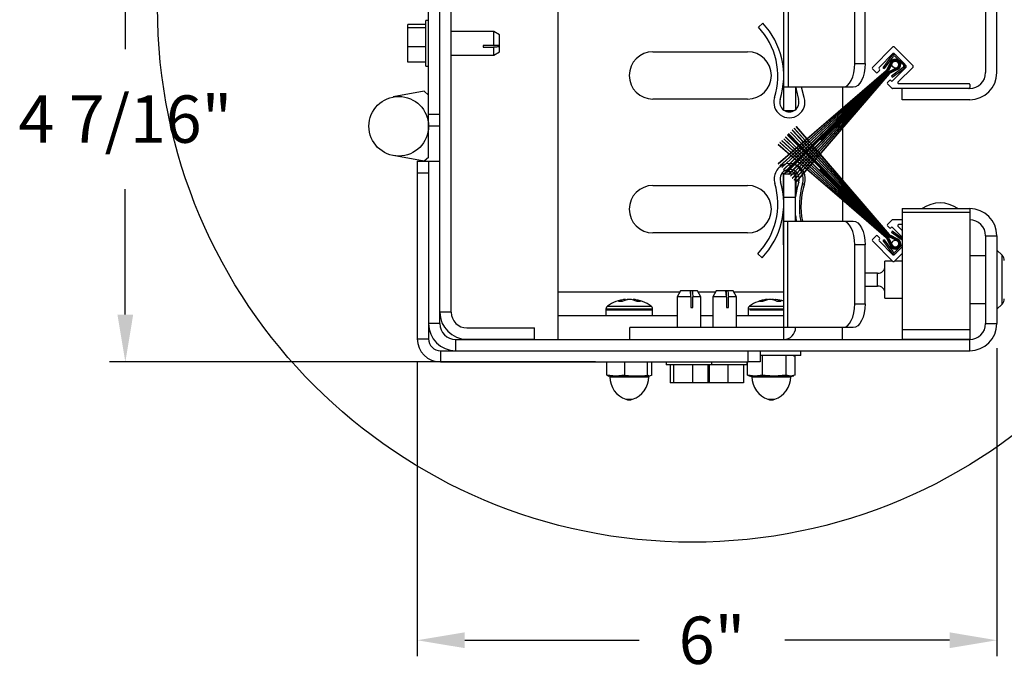
# Model space of a CAD drawing. Units: inches. Extents: x 170 to 312, y 215 to 248.
# Drawn here: x 198 to 200, y 216 to 217 of the extents above; entities that cross this region are included whole.
import ezdxf

# ---------------------------------------------------------------- set-up
doc = ezdxf.new("R2010")
doc.units = ezdxf.units.IN
doc.header["$LTSCALE"] = 0.25
doc.header["$MEASUREMENT"] = 0
doc.layers.add('ANNOTATIONS', color=1, linetype='Continuous')
doc.layers.add('DETAILS', color=4, linetype='Continuous')
doc.styles.add('ARIAL', font='arial.ttf', dxfattribs={"height": 0.09375})
doc.dimstyles.new('STANDARD$0', dxfattribs={"dimtxt": 0.09375, "dimasz": 0.09375, "dimexe": 0.03125, "dimexo": 0.046875, "dimgap": 0.09, "dimtad": 0, "dimtih": 1, "dimtoh": 1, "dimdec": 4, "dimzin": 0, "dimdsep": 46, "dimtxsty": 'ARIAL', "dimcen": 0.09, "dimadec": 0, "dimazin": 0, "dimtfac": 1, "dimtdec": 4, "dimtofl": 0, "dimtmove": 0, "dimatfit": 1, "dimfxl": 1, "dimtolj": 1, "dimtzin": 0, "dimarcsym": 0})

# ---------------------------------------------------------------- blocks, each defined once
blk = doc.blocks.new('*D36')
at = {"layer": 'ANNOTATIONS', "color": 0, "lineweight": -2, "transparency": 16777216}
for p, q in [((199.1361, 217.5291), (198.1671, 217.5291)), ((198.1984, 217.4354), (198.1984, 217.3011)), ((198.1984, 216.7756), (198.1984, 217.0242)), ((199.1292, 216.6818), (198.1671, 216.6818))]:
    blk.add_line(p, q, dxfattribs=at)
at = {"layer": 'ANNOTATIONS', "color": 0, "transparency": 16777216}
for points in [[(198.1828, 217.4354), (198.214, 217.4354), (198.1984, 217.5291)], [(198.1828, 216.7756), (198.214, 216.7756), (198.1984, 216.6818)]]:
    blk.add_solid(points, dxfattribs=at)
at = {"layer": 'defpoints', "color": 0, "transparency": 16777216}
for p in [(199.183, 217.5291), (198.1984, 216.6818), (199.1761, 216.6818)]:
    blk.add_point(p, dxfattribs=at)
at = {"layer": 'ANNOTATIONS', "color": 0, "transparency": 16777216, "insert": (198.1984, 217.1626), "char_height": 0.09375, "attachment_point": 5, "style": 'ARIAL'}
blk.add_mtext('\\A1;4 7/16"', dxfattribs=at)
blk = doc.blocks.new('*D49')
at = {"layer": 'ANNOTATIONS', "color": 0, "lineweight": -2, "transparency": 16777216}
for p, q in [((199.9237, 216.7092), (199.9237, 216.0997)), ((198.7764, 216.6807), (198.7764, 216.0997)), ((198.8702, 216.1309), (199.2157, 216.1309)), ((199.83, 216.1309), (199.504, 216.1309))]:
    blk.add_line(p, q, dxfattribs=at)
at = {"layer": 'ANNOTATIONS', "color": 0, "transparency": 16777216}
for points in [[(198.8702, 216.1466), (198.8702, 216.1153), (198.7764, 216.1309)], [(199.83, 216.1466), (199.83, 216.1153), (199.9237, 216.1309)]]:
    blk.add_solid(points, dxfattribs=at)
at = {"layer": 'defpoints', "color": 0, "transparency": 16777216}
for p in [(199.9237, 216.7561), (198.7764, 216.7276), (199.9237, 216.1309)]:
    blk.add_point(p, dxfattribs=at)
at = {"layer": 'ANNOTATIONS', "color": 0, "transparency": 16777216, "insert": (199.3598, 216.1309), "char_height": 0.09375, "attachment_point": 5, "style": 'ARIAL'}
blk.add_mtext('\\A1;6"', dxfattribs=at)

msp = doc.modelspace()

# ---------------------------------------------------------------- linework, layer by layer
at = {"layer": 'DETAILS'}
for p, q in [((199.05542, 216.72643), (199.05542, 217.50681)), ((198.79873, 217.08661), (198.79873, 217.47658)), ((198.82104, 216.75774), (198.82104, 217.47549)), ((198.84336, 216.78043), (198.84336, 217.47549)), ((199.50186, 217.18045), (199.50186, 217.48337)), ((199.51128, 217.22556), (199.51128, 217.48337)), ((199.90142, 217.47549), (199.90142, 217.25462)), ((199.92373, 217.25462), (199.92373, 217.47549)), ((199.64248, 217.27243), (199.64248, 217.43649)), ((199.66278, 217.27243), (199.66278, 217.43649)), ((198.79873, 217.35751), (198.79311, 217.35751)), ((198.79311, 217.26751), (198.79311, 217.35751)), ((198.75748, 217.27529), (198.75748, 217.34974)), ((198.79311, 217.34974), (198.75748, 217.34974)), ((198.79311, 217.34315), (198.75748, 217.34315)), ((199.46029, 217.35271), (199.45174, 217.34469)), ((198.92783, 217.33595), (198.84336, 217.33595)), ((198.93936, 217.3293), (198.92783, 217.33595)), ((198.92783, 217.30863), (198.92783, 217.33595)), ((198.93936, 217.29573), (198.93936, 217.3293)), ((199.50186, 217.31949), (199.50148, 217.31949)), ((199.50148, 217.31949), (199.50148, 217.25838)), ((198.79311, 217.30593), (198.75748, 217.30593)), ((198.90654, 217.30863), (198.90654, 217.30483)), ((198.92783, 217.30863), (198.90654, 217.30863)), ((198.90654, 217.30483), (198.92783, 217.30483)), ((198.92783, 217.30863), (198.93936, 217.30973)), ((198.92783, 217.28908), (198.92783, 217.30483)), ((198.92818, 217.30866), (198.93936, 217.30866)), ((199.71798, 217.30543), (199.67754, 217.26499)), ((199.75775, 217.26831), (199.72063, 217.30543)), ((198.84336, 217.28908), (198.92783, 217.28908)), ((198.92783, 217.28908), (198.93936, 217.29573)), ((199.24292, 217.29587), (199.43042, 217.29587)), ((199.71798, 217.29217), (199.6908, 217.26499)), ((199.71537, 217.28782), (199.69809, 217.26433)), ((199.71763, 217.28615), (199.70035, 217.26266)), ((199.74449, 217.26831), (199.72063, 217.29217)), ((199.73882, 217.27), (199.72232, 217.2865)), ((199.74081, 217.27199), (199.72431, 217.28849)), ((198.79311, 217.27529), (198.75748, 217.27529)), ((198.79311, 217.26751), (198.79873, 217.26751)), ((199.64248, 217.27243), (199.66278, 217.27243)), ((199.68483, 217.25505), (199.67754, 217.26234)), ((199.6908, 217.26234), (199.69146, 217.26168)), ((199.69809, 217.26433), (199.70035, 217.26266)), ((199.70661, 217.26135), (199.71236, 217.27259)), ((199.71254, 217.27253), (199.70677, 217.26127)), ((199.70694, 217.26118), (199.71271, 217.27247)), ((199.71289, 217.27241), (199.70711, 217.2611)), ((199.70727, 217.26101), (199.71307, 217.27235)), ((199.71325, 217.27229), (199.70744, 217.26093)), ((199.70761, 217.26084), (199.71343, 217.27223)), ((199.71361, 217.27216), (199.70777, 217.26076)), ((199.70794, 217.26067), (199.71379, 217.27211)), ((199.71397, 217.27205), (199.70811, 217.26059)), ((199.70827, 217.2605), (199.71415, 217.27199)), ((199.71597, 217.27141), (199.70994, 217.25965)), ((199.7119, 217.25769), (199.72366, 217.26371)), ((199.72424, 217.2619), (199.71275, 217.25602)), ((199.71284, 217.25586), (199.7243, 217.26172)), ((199.72436, 217.26154), (199.71292, 217.25569)), ((199.71301, 217.25552), (199.72442, 217.26136)), ((199.72448, 217.26118), (199.71309, 217.25536)), ((199.71318, 217.25519), (199.72454, 217.261)), ((199.7246, 217.26082), (199.71326, 217.25502)), ((199.71335, 217.25485), (199.72466, 217.26064)), ((199.72472, 217.26046), (199.71344, 217.25469)), ((199.71352, 217.25452), (199.72478, 217.26028)), ((199.72484, 217.2601), (199.71361, 217.25435)), ((199.71498, 217.24804), (199.73847, 217.26532)), ((199.71665, 217.24577), (199.74013, 217.26305)), ((199.71731, 217.23848), (199.74449, 217.26566)), ((199.72797, 217.23588), (199.75775, 217.26566)), ((199.49054, 217.07413), (199.70455, 217.25853)), ((199.70468, 217.25839), (199.49077, 217.0739)), ((199.49427, 217.0704), (199.70481, 217.25826)), ((199.70494, 217.25813), (199.4945, 217.07017)), ((199.49797, 217.0667), (199.70508, 217.258)), ((199.70521, 217.25786), (199.4982, 217.06648)), ((199.50165, 217.06302), (199.70534, 217.25773)), ((199.70547, 217.2576), (199.50187, 217.0628)), ((199.5053, 217.05937), (199.70561, 217.25746)), ((199.70574, 217.25733), (199.50553, 217.05914)), ((199.50667, 217.058), (199.70587, 217.2572)), ((199.7072, 217.25587), (199.508, 217.05667)), ((199.51139, 217.05328), (199.70958, 217.25349)), ((199.70972, 217.25335), (199.51162, 217.05305)), ((199.51505, 217.04962), (199.70985, 217.25322)), ((199.70998, 217.25309), (199.51528, 217.0494)), ((199.51873, 217.04594), (199.71011, 217.25296)), ((199.71025, 217.25282), (199.51895, 217.04572)), ((199.52242, 217.04225), (199.71038, 217.25269)), ((199.71051, 217.25256), (199.52265, 217.04202)), ((199.52615, 217.03852), (199.71064, 217.25243)), ((199.71078, 217.25229), (199.52638, 217.03829)), ((199.57522, 217.12204), (199.70813, 217.25495)), ((199.70945, 217.25362), (199.57654, 217.12071)), ((199.69146, 217.25903), (199.68748, 217.25505)), ((199.71498, 217.24804), (199.71665, 217.24577)), ((199.50148, 217.23693), (199.50148, 217.18072)), ((199.63934, 217.22556), (199.50186, 217.22556)), ((199.52529, 217.22556), (199.52529, 217.18141)), ((199.52567, 217.18173), (199.52567, 217.22556)), ((199.61792, 217.22556), (199.61792, 217.18388)), ((199.70737, 217.23516), (199.71135, 217.23914)), ((199.71603, 217.22385), (199.70737, 217.23251)), ((199.714, 217.23914), (199.71466, 217.23848)), ((199.87011, 217.22331), (199.71735, 217.22331)), ((199.86823, 217.23268), (199.7293, 217.23268)), ((199.73623, 217.20099), (199.73623, 217.22331)), ((199.87011, 217.23081), (199.87011, 217.22518)), ((198.78972, 217.21779), (198.72891, 217.20653)), ((198.79873, 217.21029), (198.78972, 217.21779)), ((199.43042, 217.20212), (199.24292, 217.20212)), ((199.87011, 217.20099), (199.73623, 217.20099)), ((199.61792, 217.18356), (199.61792, 217.18073)), ((198.82104, 217.17189), (198.79873, 217.17189)), ((199.52106, 217.17868), (199.50486, 217.17868)), ((199.61792, 217.1804), (199.61792, 217.17749)), ((199.61792, 217.17716), (199.61792, 217.17416)), ((199.61792, 217.17383), (199.61792, 217.17074)), ((199.61792, 217.1704), (199.61792, 217.16925)), ((199.61792, 217.16659), (199.61792, 217.16474)), ((199.61792, 217.16209), (199.61792, 217.16089)), ((198.82104, 217.14845), (198.79873, 217.14845)), ((199.52272, 217.14441), (199.52249, 217.14418)), ((199.54395, 217.12015), (199.52249, 217.14418)), ((199.52272, 217.14441), (199.54418, 217.12035)), ((199.52645, 217.14813), (199.52622, 217.14791)), ((199.54751, 217.12322), (199.52622, 217.14791)), ((199.52645, 217.14813), (199.54775, 217.12342)), ((199.61792, 217.16053), (199.61792, 217.15713)), ((199.61792, 217.15678), (199.61792, 217.15323)), ((199.61792, 217.15286), (199.61792, 217.14917)), ((199.61792, 217.14879), (199.61792, 217.14492)), ((199.61792, 217.14453), (199.61792, 217.04198)), ((199.50193, 217.12362), (199.50171, 217.1234)), ((199.52353, 217.10255), (199.50171, 217.1234)), ((199.50193, 217.12362), (199.52376, 217.10275)), ((199.50559, 217.12728), (199.50537, 217.12706)), ((199.52707, 217.1056), (199.50537, 217.12706)), ((199.50559, 217.12728), (199.5273, 217.1058)), ((199.51032, 217.13201), (199.50899, 217.13068)), ((199.53083, 217.10884), (199.50899, 217.13068)), ((199.51032, 217.13201), (199.53226, 217.11007)), ((199.51168, 217.13337), (199.51146, 217.13315)), ((199.53336, 217.11102), (199.51146, 217.13315)), ((199.51168, 217.13337), (199.53359, 217.11122)), ((199.51534, 217.13703), (199.51512, 217.13681)), ((199.53689, 217.11406), (199.51512, 217.13681)), ((199.51534, 217.13703), (199.53711, 217.11426)), ((199.51902, 217.14071), (199.51879, 217.14048)), ((199.54041, 217.1171), (199.51879, 217.14048)), ((199.51902, 217.14071), (199.54064, 217.1173)), ((199.5501, 217.12021), (199.5477, 217.123)), ((199.54793, 217.1232), (199.55033, 217.12042)), ((199.49084, 217.11253), (199.49061, 217.1123)), ((199.51273, 217.09324), (199.49061, 217.1123)), ((199.49084, 217.11253), (199.51296, 217.09344)), ((199.49457, 217.11626), (199.49434, 217.11603)), ((199.51636, 217.09638), (199.49434, 217.11603)), ((199.49457, 217.11626), (199.5166, 217.09658)), ((199.49826, 217.11995), (199.49804, 217.11973)), ((199.51996, 217.09948), (199.49804, 217.11973)), ((199.49826, 217.11995), (199.52019, 217.09968)), ((199.53023, 217.10248), (199.52728, 217.10539)), ((199.52751, 217.10559), (199.53045, 217.10268)), ((199.53391, 217.10576), (199.53104, 217.10863)), ((199.53246, 217.10986), (199.53531, 217.10701)), ((199.53638, 217.10797), (199.53357, 217.11081)), ((199.5338, 217.11101), (199.53661, 217.10817)), ((199.53696, 217.10271), (199.53412, 217.10556)), ((199.53552, 217.10681), (199.53834, 217.10399)), ((199.53938, 217.10495), (199.53659, 217.10776)), ((199.53681, 217.10797), (199.5396, 217.10515)), ((199.5398, 217.11102), (199.53709, 217.11385)), ((199.53732, 217.11404), (199.54002, 217.11122)), ((199.53854, 217.10378), (199.54135, 217.10098)), ((199.54236, 217.10194), (199.53958, 217.10474)), ((199.5398, 217.10494), (199.54257, 217.10214)), ((199.54268, 217.108), (199.54, 217.11081)), ((199.54022, 217.11101), (199.5429, 217.1082)), ((199.54322, 217.11407), (199.54061, 217.11689)), ((199.54084, 217.11708), (199.54344, 217.11427)), ((199.54556, 217.105), (199.54288, 217.10779)), ((199.5431, 217.10799), (199.54577, 217.1052)), ((199.546, 217.11106), (199.54341, 217.11386)), ((199.54364, 217.11406), (199.54622, 217.11126)), ((199.54665, 217.11713), (199.54414, 217.11993)), ((199.54437, 217.12013), (199.54687, 217.11733)), ((199.54842, 217.10201), (199.54576, 217.10479)), ((199.54597, 217.10499), (199.54863, 217.10221)), ((199.54877, 217.10806), (199.54619, 217.11085)), ((199.54641, 217.11105), (199.54898, 217.10827)), ((199.54932, 217.11413), (199.54684, 217.11692)), ((199.54706, 217.11712), (199.54954, 217.11434)), ((199.55153, 217.10508), (199.54896, 217.10786)), ((199.54917, 217.10806), (199.55174, 217.10529)), ((199.55199, 217.11115), (199.54951, 217.11392)), ((199.54973, 217.11413), (199.55221, 217.11135)), ((199.55268, 217.11723), (199.55029, 217.12)), ((199.55051, 217.1202), (199.5529, 217.11744)), ((199.55259, 217.10392), (199.55172, 217.10487)), ((199.55193, 217.10508), (199.5528, 217.10413)), ((199.55465, 217.10817), (199.55218, 217.11094)), ((199.5524, 217.11114), (199.55486, 217.10838)), ((199.55524, 217.11426), (199.55286, 217.11702)), ((199.55308, 217.11722), (199.55546, 217.11446)), ((199.55568, 217.10701), (199.55484, 217.10796)), ((199.55505, 217.10817), (199.55589, 217.10722)), ((199.5578, 217.11129), (199.55543, 217.11404)), ((199.55564, 217.11425), (199.55801, 217.1115)), ((199.55991, 217.10228), (199.55694, 217.10561)), ((199.55714, 217.10582), (199.56011, 217.10249)), ((199.5588, 217.11013), (199.55799, 217.11107)), ((199.5582, 217.11128), (199.55901, 217.11034)), ((199.56293, 217.10534), (199.56003, 217.10871)), ((199.56024, 217.10892), (199.56314, 217.10555)), ((199.56551, 217.10235), (199.56312, 217.10513)), ((199.56332, 217.10533), (199.56571, 217.10256)), ((199.57654, 217.12071), (199.57522, 217.12204)), ((198.78972, 217.07912), (198.72891, 217.09038)), ((198.79873, 217.08661), (198.78972, 217.07912)), ((199.51636, 217.09011), (199.51296, 217.09304)), ((199.5132, 217.09324), (199.51659, 217.09031)), ((199.51988, 217.09324), (199.51659, 217.09617)), ((199.51996, 217.08701), (199.5166, 217.08991)), ((199.51683, 217.09637), (199.5201, 217.09345)), ((199.51683, 217.09011), (199.52018, 217.08722)), ((199.52335, 217.09014), (199.5201, 217.09304)), ((199.52335, 217.09634), (199.52018, 217.09927)), ((199.52353, 217.08394), (199.52019, 217.08681)), ((199.52033, 217.09324), (199.52357, 217.09035)), ((199.52041, 217.08702), (199.52374, 217.08415)), ((199.52042, 217.09947), (199.52358, 217.09655)), ((199.52671, 217.09324), (199.52357, 217.09614)), ((199.5268, 217.08707), (199.52358, 217.08994)), ((199.5268, 217.09942), (199.52375, 217.10234)), ((199.52706, 217.08089), (199.52375, 217.08374)), ((199.5238, 217.09634), (199.52693, 217.09345)), ((199.5238, 217.09015), (199.52702, 217.08727)), ((199.52397, 217.10254), (199.52702, 217.09962)), ((199.52397, 217.08395), (199.52728, 217.0811)), ((199.53004, 217.09017), (199.52693, 217.09304)), ((199.53004, 217.09632), (199.52702, 217.09922)), ((199.53022, 217.08401), (199.52702, 217.08687)), ((199.52715, 217.09324), (199.53026, 217.09037)), ((199.52724, 217.09941), (199.53026, 217.09653)), ((199.52724, 217.08707), (199.53043, 217.08422)), ((199.53326, 217.09325), (199.53026, 217.09612)), ((199.53335, 217.08711), (199.53026, 217.08996)), ((199.53335, 217.09938), (199.53044, 217.10227)), ((199.53152, 217.08285), (199.53045, 217.08381)), ((199.53047, 217.09632), (199.53348, 217.09345)), ((199.53047, 217.09017), (199.53356, 217.08731)), ((199.53066, 217.10247), (199.53357, 217.09959)), ((199.53066, 217.08402), (199.53173, 217.08306)), ((199.53646, 217.09018), (199.53348, 217.09304)), ((199.53647, 217.09631), (199.53357, 217.09918)), ((199.53461, 217.08594), (199.53357, 217.0869)), ((199.53369, 217.09325), (199.53667, 217.09039)), ((199.53378, 217.09938), (199.53668, 217.09651)), ((199.53378, 217.08711), (199.53482, 217.08615)), ((199.53938, 217.08154), (199.53599, 217.08467)), ((199.5362, 217.08488), (199.53958, 217.08175)), ((199.53956, 217.09325), (199.53667, 217.0961)), ((199.53769, 217.08902), (199.53668, 217.08998)), ((199.53689, 217.09631), (199.53977, 217.09345)), ((199.53689, 217.09018), (199.53789, 217.08922)), ((199.53999, 217.09968), (199.53717, 217.10251)), ((199.54236, 217.08455), (199.53904, 217.08772)), ((199.53925, 217.08793), (199.54256, 217.08476)), ((199.54075, 217.09207), (199.53977, 217.09304)), ((199.53998, 217.09325), (199.54095, 217.09228)), ((199.54301, 217.09666), (199.5402, 217.09947)), ((199.54155, 217.10077), (199.54435, 217.09798)), ((199.54532, 217.08755), (199.54208, 217.09076)), ((199.54229, 217.09096), (199.54553, 217.08776)), ((199.54532, 217.09894), (199.54256, 217.10173)), ((199.54555, 217.0815), (199.54257, 217.08435)), ((199.54277, 217.10194), (199.54553, 217.09915)), ((199.54277, 217.08455), (199.54575, 217.0817)), ((199.54417, 217.0955), (199.54322, 217.09645)), ((199.54455, 217.09777), (199.5455, 217.09683)), ((199.54871, 217.09097), (199.5455, 217.09417)), ((199.54646, 217.09779), (199.54553, 217.09874)), ((199.54842, 217.08449), (199.54553, 217.08734)), ((199.54574, 217.09894), (199.54667, 217.098)), ((199.54574, 217.08755), (199.54862, 217.0847)), ((199.54682, 217.0955), (199.55002, 217.0923)), ((199.55096, 217.09325), (199.54778, 217.09646)), ((199.54799, 217.09667), (199.55117, 217.09345)), ((199.54952, 217.10085), (199.54862, 217.1018)), ((199.55152, 217.08142), (199.54862, 217.08428)), ((199.54882, 217.08449), (199.55172, 217.08163)), ((199.54883, 217.102), (199.54973, 217.10106)), ((199.55173, 217.08795), (199.54891, 217.09076)), ((199.55023, 217.09209), (199.55302, 217.0893)), ((199.55393, 217.09625), (199.55082, 217.0995)), ((199.55103, 217.0997), (199.55413, 217.09645)), ((199.55393, 217.09025), (199.55117, 217.09304)), ((199.55137, 217.09325), (199.55413, 217.09046)), ((199.55476, 217.08492), (199.55193, 217.08774)), ((199.55323, 217.0891), (199.55603, 217.08629)), ((199.55691, 217.09926), (199.55387, 217.10255)), ((199.55408, 217.10275), (199.55712, 217.09946)), ((199.5568, 217.09325), (199.55413, 217.09604)), ((199.55691, 217.08724), (199.55413, 217.09004)), ((199.55433, 217.09624), (199.557, 217.09346)), ((199.55433, 217.09025), (199.5571, 217.08745)), ((199.55781, 217.08187), (199.55497, 217.08471)), ((199.55624, 217.08609), (199.55906, 217.08327)), ((199.55968, 217.09024), (199.557, 217.09304)), ((199.55968, 217.09626), (199.5571, 217.09904)), ((199.5599, 217.08421), (199.55711, 217.08703)), ((199.55719, 217.09325), (199.55987, 217.09045)), ((199.55731, 217.09925), (199.55988, 217.09647)), ((199.55731, 217.08724), (199.56009, 217.08443)), ((199.56246, 217.09325), (199.55987, 217.09605)), ((199.56258, 217.08721), (199.55988, 217.09003)), ((199.56007, 217.09626), (199.56266, 217.09346)), ((199.56007, 217.09024), (199.56277, 217.08742)), ((199.56258, 217.09929), (199.5601, 217.10207)), ((199.56293, 217.08116), (199.56011, 217.084)), ((199.5603, 217.10228), (199.56278, 217.0995)), ((199.5603, 217.08422), (199.56311, 217.08137)), ((199.56527, 217.09022), (199.56266, 217.09304)), ((199.56527, 217.09628), (199.56277, 217.09908)), ((199.56551, 217.08415), (199.56278, 217.087)), ((199.56285, 217.09325), (199.56546, 217.09043)), ((199.56297, 217.09929), (199.56546, 217.0965)), ((199.56297, 217.08721), (199.56569, 217.08436)), ((199.56798, 217.09325), (199.56546, 217.09607)), ((199.5681, 217.08715), (199.56546, 217.09)), ((199.56565, 217.09022), (199.56829, 217.08737)), ((199.56566, 217.09628), (199.56817, 217.09347)), ((199.5681, 217.09935), (199.56569, 217.10214)), ((199.70992, 216.9332), (199.56571, 217.08394)), ((199.56589, 217.08415), (199.71005, 216.93334)), ((199.5659, 217.10235), (199.5683, 217.09956)), ((199.57071, 217.09019), (199.56817, 217.09304)), ((199.57071, 217.09632), (199.56829, 217.09913)), ((199.71018, 216.93347), (199.5683, 217.08694)), ((199.56836, 217.09325), (199.5709, 217.0904)), ((199.56848, 217.08716), (199.71031, 216.9336)), ((199.56849, 217.09935), (199.57091, 217.09653)), ((199.57336, 217.09325), (199.5709, 217.0961)), ((199.71045, 216.93374), (199.57091, 217.08997)), ((199.57109, 217.09019), (199.71058, 216.93387)), ((199.5711, 217.09632), (199.57355, 217.09347)), ((199.71071, 216.934), (199.57355, 217.09303)), ((199.57374, 217.09325), (199.71084, 216.93413)), ((198.77642, 217.07912), (198.82104, 217.07912)), ((198.77642, 217.07912), (198.77642, 216.72756)), ((198.79873, 217.07912), (198.79873, 216.72756)), ((199.49054, 217.07413), (199.49077, 217.0739)), ((199.49427, 217.0704), (199.4945, 217.07017)), ((199.49797, 217.0667), (199.4982, 217.06648)), ((199.51396, 217.06749), (199.51393, 217.06526)), ((199.51405, 217.07446), (199.51397, 217.06794)), ((199.52841, 217.07973), (199.52729, 217.08069)), ((199.52751, 217.0809), (199.52862, 217.07994)), ((199.53336, 217.07546), (199.52983, 217.07851)), ((199.53004, 217.07872), (199.53357, 217.07567)), ((199.53638, 217.07852), (199.53292, 217.0816)), ((199.53313, 217.08181), (199.53659, 217.07873)), ((199.53688, 217.07243), (199.53359, 217.07527)), ((199.5338, 217.07548), (199.53708, 217.07264)), ((199.53979, 217.07547), (199.5366, 217.07832)), ((199.53681, 217.07852), (199.53999, 217.07568)), ((199.54041, 217.06939), (199.53711, 217.07223)), ((199.53731, 217.07245), (199.5406, 217.0696)), ((199.54268, 217.07849), (199.5396, 217.08134)), ((199.5398, 217.08155), (199.54288, 217.0787)), ((199.54321, 217.07242), (199.54001, 217.07527)), ((199.54021, 217.07548), (199.5434, 217.07264)), ((199.54394, 217.06634), (199.54064, 217.06919)), ((199.54083, 217.06941), (199.54414, 217.06656)), ((199.54599, 217.07543), (199.5429, 217.07829)), ((199.5431, 217.0785), (199.54619, 217.07564)), ((199.54664, 217.06936), (199.54343, 217.07222)), ((199.54363, 217.07243), (199.54683, 217.06958)), ((199.5475, 217.06328), (199.54417, 217.06615)), ((199.54437, 217.06636), (199.54769, 217.06349)), ((199.54876, 217.07843), (199.54577, 217.08129)), ((199.54596, 217.0815), (199.54895, 217.07864)), ((199.54932, 217.07236), (199.54621, 217.07523)), ((199.54641, 217.07544), (199.54951, 217.07257)), ((199.55009, 217.06628), (199.54687, 217.06916)), ((199.54706, 217.06937), (199.55028, 217.06649)), ((199.55199, 217.07535), (199.54898, 217.07822)), ((199.54917, 217.07843), (199.55217, 217.07556)), ((199.55267, 217.06926), (199.54954, 217.07216)), ((199.54973, 217.07237), (199.55285, 217.06948)), ((199.70488, 216.92817), (199.55032, 217.06608)), ((199.55051, 217.06629), (199.70501, 216.9283)), ((199.55465, 217.07833), (199.55173, 217.08121)), ((199.55193, 217.08142), (199.55484, 217.07854)), ((199.55524, 217.07224), (199.5522, 217.07514)), ((199.55239, 217.07535), (199.55542, 217.07245)), ((199.70514, 216.92843), (199.55289, 217.06906)), ((199.55308, 217.06927), (199.70528, 216.92856)), ((199.5578, 217.07521), (199.55486, 217.07812)), ((199.55505, 217.07833), (199.55798, 217.07543)), ((199.70541, 216.9287), (199.55545, 217.07203)), ((199.55564, 217.07225), (199.70554, 216.92883)), ((199.70567, 216.92896), (199.55801, 217.075)), ((199.56088, 217.07879), (199.55802, 217.08166)), ((199.55819, 217.07522), (199.70581, 216.92909)), ((199.55927, 217.08306), (199.56211, 217.08021)), ((199.70819, 216.93148), (199.56109, 217.07858)), ((199.56232, 217.08), (199.70952, 216.93281)), ((199.70965, 216.93294), (199.56314, 217.08095)), ((199.56332, 217.08116), (199.70978, 216.93307)), ((198.79873, 217.05568), (198.77642, 217.05568)), ((199.50148, 217.00523), (199.50148, 217.05474)), ((199.50165, 217.06302), (199.50187, 217.0628)), ((199.50186, 216.72643), (199.50186, 217.05456)), ((199.50186, 217.05456), (199.51266, 217.05456)), ((199.5053, 217.05937), (199.50553, 217.05914)), ((199.50667, 217.058), (199.508, 217.05667)), ((199.51139, 217.05328), (199.51162, 217.05305)), ((199.5131, 217.05456), (199.51978, 217.05456)), ((199.51505, 217.04962), (199.51528, 217.0494)), ((199.51873, 217.04594), (199.51895, 217.04572)), ((199.52021, 217.05456), (199.52529, 217.05456)), ((199.52529, 217.05456), (199.52529, 217.05304)), ((199.52529, 216.96081), (199.52529, 217.05258)), ((199.52567, 217.05474), (199.52567, 217.05345)), ((199.52567, 217.05299), (199.52567, 217.04588)), ((199.52567, 217.0454), (199.52567, 217.01188)), ((199.70461, 216.9279), (199.54774, 217.06308)), ((199.54792, 217.06329), (199.70474, 216.92803)), ((199.57303, 217.06214), (199.57436, 217.06346)), ((199.70594, 216.92923), (199.57303, 217.06214)), ((199.57436, 217.06346), (199.70726, 216.93055)), ((199.24292, 217.03112), (199.43042, 217.03112)), ((199.52242, 217.04225), (199.52265, 217.04202)), ((199.52615, 217.03852), (199.52638, 217.03829)), ((199.61792, 217.04159), (199.61792, 217.03771)), ((199.61792, 217.03733), (199.61792, 217.03364)), ((199.61792, 217.03327), (199.61792, 217.02972)), ((199.61792, 217.02936), (199.61792, 217.02596)), ((199.61792, 217.02561), (199.61792, 217.02441)), ((199.52529, 217.00768), (199.50186, 217.00768)), ((199.61792, 217.02176), (199.61792, 217.0199)), ((199.61792, 217.01725), (199.61792, 217.0161)), ((199.61792, 217.01575), (199.61792, 217.01266)), ((199.61792, 217.01233), (199.61792, 217.00933)), ((199.61792, 217.009), (199.61792, 217.00608)), ((199.61792, 217.00576), (199.61792, 217.00292)), ((199.61792, 217.0026), (199.61792, 216.96081)), ((199.50148, 216.91393), (199.50148, 216.98378)), ((199.52567, 216.96867), (199.52567, 216.96081)), ((199.73623, 216.98537), (199.73623, 216.72698)), ((199.73623, 216.98537), (199.87011, 216.98537)), ((199.73623, 216.97818), (199.87011, 216.97818)), ((199.87011, 216.98537), (199.87011, 216.72698)), ((199.50186, 216.96081), (199.63934, 216.96081)), ((199.50971, 216.74987), (199.50971, 216.96081)), ((199.71603, 216.96251), (199.70737, 216.95385)), ((199.70737, 216.9512), (199.71135, 216.94722)), ((199.714, 216.94722), (199.71466, 216.94788)), ((199.71731, 216.94788), (199.73623, 216.92897)), ((199.73623, 216.96306), (199.71735, 216.96306)), ((199.72797, 216.95048), (199.73623, 216.94222)), ((199.73623, 216.95368), (199.7293, 216.95368)), ((199.43042, 216.93737), (199.24292, 216.93737)), ((199.68483, 216.93131), (199.67754, 216.92402)), ((199.69146, 216.92733), (199.68748, 216.93131)), ((199.72373, 216.92271), (199.71196, 216.92874)), ((199.71282, 216.9304), (199.7243, 216.92453)), ((199.72436, 216.92471), (199.7129, 216.93057)), ((199.71299, 216.93074), (199.72442, 216.92489)), ((199.72448, 216.92507), (199.71307, 216.93091)), ((199.71316, 216.93107), (199.72454, 216.92525)), ((199.7246, 216.92543), (199.71325, 216.93124)), ((199.71333, 216.93141), (199.72466, 216.92561)), ((199.72472, 216.92578), (199.71342, 216.93157)), ((199.7135, 216.93174), (199.72479, 216.92596)), ((199.72485, 216.92614), (199.71359, 216.93191)), ((199.71367, 216.93207), (199.72491, 216.92632)), ((199.71665, 216.94059), (199.71498, 216.93833)), ((199.73623, 216.92269), (199.71498, 216.93833)), ((199.73623, 216.92618), (199.71665, 216.94059)), ((199.90142, 216.93174), (199.92373, 216.93174)), ((199.90142, 216.93174), (199.90142, 216.75774)), ((199.92373, 216.93174), (199.92373, 216.75774)), ((199.50186, 216.91393), (199.50148, 216.91393)), ((199.64248, 216.79674), (199.64248, 216.91393)), ((199.66278, 216.91393), (199.64248, 216.91393)), ((199.66278, 216.79674), (199.66278, 216.91393)), ((199.71798, 216.88093), (199.67754, 216.92137)), ((199.6908, 216.92402), (199.69146, 216.92468)), ((199.71798, 216.89419), (199.6908, 216.92137)), ((199.70035, 216.9237), (199.69809, 216.92203)), ((199.69809, 216.92203), (199.71537, 216.89855)), ((199.70035, 216.9237), (199.71763, 216.90021)), ((199.71242, 216.91384), (199.70667, 216.92507)), ((199.70684, 216.92516), (199.7126, 216.9139)), ((199.71278, 216.91396), (199.70701, 216.92524)), ((199.70717, 216.92533), (199.71296, 216.91402)), ((199.71314, 216.91408), (199.70734, 216.92541)), ((199.70751, 216.9255), (199.71332, 216.91414)), ((199.7135, 216.9142), (199.70767, 216.92558)), ((199.70784, 216.92567), (199.71368, 216.91426)), ((199.71386, 216.91432), (199.70801, 216.92576)), ((199.70817, 216.92584), (199.71404, 216.91438)), ((199.71422, 216.91444), (199.70834, 216.92593)), ((199.71001, 216.92678), (199.71603, 216.91502)), ((199.72232, 216.89986), (199.73623, 216.91377)), ((199.72431, 216.89787), (199.73623, 216.90979)), ((199.45039, 216.89605), (199.45882, 216.88792)), ((199.72431, 216.89787), (199.72063, 216.89419)), ((199.73623, 216.89653), (199.72063, 216.88093)), ((199.90142, 216.89162), (199.87011, 216.89162)), ((199.90123, 216.89162), (199.90123, 216.79787)), ((199.93417, 216.89299), (199.92373, 216.90343)), ((199.93417, 216.7965), (199.93417, 216.89299)), ((199.71725, 216.88165), (199.70227, 216.88165)), ((199.70227, 216.80783), (199.70227, 216.88165)), ((199.73623, 216.88165), (199.72135, 216.88165)), ((199.68751, 216.85729), (199.66278, 216.85729)), ((199.68751, 216.83219), (199.68751, 216.85729)), ((199.66278, 216.83219), (199.68751, 216.83219)), ((199.29627, 216.82018), (199.05542, 216.82018)), ((199.29757, 216.82243), (199.29092, 216.8109)), ((199.29092, 216.8109), (199.29092, 216.74987)), ((199.31824, 216.8109), (199.29092, 216.8109)), ((199.33114, 216.82243), (199.29757, 216.82243)), ((199.31824, 216.8109), (199.31714, 216.82243)), ((199.31821, 216.81125), (199.31821, 216.82243)), ((199.31824, 216.8109), (199.31824, 216.78962)), ((199.33779, 216.8109), (199.32204, 216.8109)), ((199.32204, 216.78962), (199.32204, 216.8109)), ((199.33779, 216.8109), (199.33114, 216.82243)), ((199.36659, 216.82018), (199.33244, 216.82018)), ((199.33779, 216.74987), (199.33779, 216.8109)), ((199.36789, 216.82243), (199.36123, 216.8109)), ((199.36123, 216.8109), (199.36123, 216.74987)), ((199.38855, 216.8109), (199.36123, 216.8109)), ((199.40145, 216.82243), (199.36789, 216.82243)), ((199.38855, 216.8109), (199.38745, 216.82243)), ((199.38852, 216.81125), (199.38852, 216.82243)), ((199.38855, 216.8109), (199.38855, 216.78962)), ((199.40811, 216.8109), (199.39235, 216.8109)), ((199.39235, 216.78962), (199.39235, 216.8109)), ((199.40811, 216.8109), (199.40145, 216.82243)), ((199.50186, 216.82018), (199.40275, 216.82018)), ((199.40811, 216.74987), (199.40811, 216.8109)), ((199.15269, 216.79232), (199.2394, 216.79232)), ((199.18859, 216.80406), (199.1884, 216.80573)), ((199.19576, 216.80573), (199.19576, 216.80566)), ((199.20353, 216.80438), (199.20368, 216.80573)), ((199.43394, 216.79232), (199.50186, 216.79232)), ((199.46983, 216.80471), (199.46972, 216.80573)), ((199.47832, 216.80573), (199.47729, 216.80559)), ((199.47832, 216.80573), (199.47831, 216.80541)), ((199.48462, 216.8035), (199.48487, 216.80573)), ((199.64248, 216.79674), (199.66278, 216.79674)), ((199.70227, 216.80783), (199.73623, 216.80783)), ((199.87011, 216.79787), (199.90142, 216.79787)), ((199.92373, 216.78606), (199.93417, 216.7965)), ((198.84336, 216.78043), (198.82104, 216.78043)), ((199.29092, 216.77331), (199.05542, 216.77331)), ((199.14992, 216.78696), (199.14992, 216.77331)), ((199.14992, 216.78696), (199.24217, 216.78696)), ((199.15039, 216.78493), (199.24156, 216.78493)), ((199.24217, 216.77331), (199.24217, 216.78696)), ((199.31824, 216.78962), (199.32204, 216.78962)), ((199.36123, 216.77331), (199.33779, 216.77331)), ((199.38855, 216.78962), (199.39235, 216.78962)), ((199.50186, 216.77331), (199.40811, 216.77331)), ((199.43117, 216.78696), (199.43117, 216.77331)), ((199.43117, 216.78696), (199.50186, 216.78696)), ((199.43494, 216.78493), (199.50186, 216.78493)), ((198.82104, 216.75774), (198.79873, 216.75774)), ((199.90142, 216.75774), (199.92373, 216.75774)), ((198.87467, 216.74912), (199.00854, 216.74912)), ((199.00854, 216.72681), (199.00854, 216.74912)), ((199.63934, 216.74987), (199.19717, 216.74987)), ((199.19717, 216.72643), (199.19717, 216.74987)), ((199.61792, 216.72643), (199.61792, 216.74987)), ((199.73623, 216.74631), (199.87011, 216.74631)), ((198.77642, 216.72756), (198.79873, 216.72756)), ((198.85236, 216.72643), (198.85236, 216.70412)), ((198.85236, 216.72643), (199.87011, 216.72643)), ((198.87467, 216.72681), (199.00854, 216.72681)), ((198.89136, 216.72681), (198.89136, 216.72643)), ((198.93823, 216.72643), (198.93823, 216.72681)), ((199.73623, 216.72698), (199.87011, 216.72698)), ((199.87011, 216.70412), (199.87011, 216.72643)), ((198.82217, 216.70412), (198.82217, 216.68181)), ((198.82217, 216.70412), (199.87011, 216.70412)), ((199.43154, 216.68181), (199.43154, 216.70412)), ((199.45498, 216.70412), (199.45498, 216.68181)), ((199.53589, 216.69493), (199.45498, 216.69493)), ((199.52154, 216.69406), (199.51831, 216.69493)), ((199.53589, 216.69493), (199.53589, 216.70412)), ((198.82217, 216.68181), (199.43154, 216.68181)), ((199.15138, 216.65538), (199.15138, 216.68181)), ((199.18737, 216.65538), (199.18737, 216.68181)), ((199.23203, 216.65538), (199.23203, 216.68181)), ((199.2407, 216.65538), (199.2407, 216.68181)), ((199.26936, 216.68181), (199.26936, 216.67618)), ((199.42967, 216.67618), (199.26936, 216.67618)), ((199.27713, 216.67618), (199.27713, 216.64056)), ((199.28372, 216.67618), (199.28372, 216.64056)), ((199.32094, 216.67618), (199.32094, 216.64056)), ((199.35158, 216.67618), (199.35158, 216.64056)), ((199.35403, 216.67618), (199.35403, 216.64056)), ((199.35936, 216.67618), (199.35936, 216.68181)), ((199.39125, 216.67618), (199.39125, 216.64056)), ((199.42189, 216.67618), (199.42189, 216.64056)), ((199.42967, 216.67618), (199.42967, 216.68181)), ((199.43042, 216.65538), (199.43042, 216.68181)), ((199.45498, 216.68181), (199.43154, 216.68181)), ((199.45974, 216.65538), (199.45974, 216.69323)), ((199.50661, 216.65538), (199.50661, 216.69323)), ((199.52146, 216.69375), (199.52416, 216.69323)), ((199.52416, 216.65538), (199.52416, 216.69323)), ((199.16938, 216.65368), (199.15138, 216.65538)), ((199.15138, 216.65538), (199.15572, 216.65368)), ((199.18737, 216.65538), (199.16938, 216.65368)), ((199.18737, 216.65538), (199.2097, 216.65368)), ((199.23636, 216.65368), (199.23203, 216.65538)), ((199.2407, 216.65538), (199.23636, 216.65368)), ((199.44508, 216.65368), (199.43042, 216.65538)), ((199.43042, 216.65538), (199.43313, 216.65486)), ((199.45974, 216.65538), (199.44508, 216.65368)), ((199.50661, 216.65538), (199.48318, 216.65368)), ((199.51539, 216.65368), (199.50661, 216.65538)), ((199.52416, 216.65538), (199.51539, 216.65368)), ((199.23636, 216.65368), (199.15509, 216.65368)), ((199.15761, 216.65368), (199.15761, 216.65229)), ((199.15761, 216.65229), (199.23448, 216.65229)), ((199.23448, 216.65229), (199.23448, 216.65368)), ((199.42189, 216.64056), (199.27713, 216.64056)), ((199.43305, 216.65455), (199.43628, 216.65368)), ((199.43628, 216.65368), (199.51831, 216.65368)), ((199.43886, 216.65368), (199.43886, 216.65229)), ((199.43886, 216.65229), (199.51573, 216.65229)), ((199.51573, 216.65229), (199.51573, 216.65368)), ((199.51831, 216.65368), (199.52154, 216.65455)), ((199.18941, 216.6079), (199.20267, 216.6079)), ((199.47066, 216.6079), (199.48392, 216.6079))]:
    msp.add_line(p, q, dxfattribs=at)
at = {"layer": 'DETAILS', "flags": 128}
for points in [[(199.61904, 217.22556), (199.62362, 217.22646), (199.62801, 217.22912), (199.63206, 217.23346), (199.63562, 217.23928), (199.63853, 217.24639), (199.6407, 217.25449), (199.64203, 217.26329), (199.64248, 217.27243)], [(199.66278, 217.27243), (199.66233, 217.26329), (199.66099, 217.25449), (199.65883, 217.24639), (199.65591, 217.23928), (199.65236, 217.23346), (199.64831, 217.22912), (199.64391, 217.22646), (199.63934, 217.22556)], [(199.52572, 217.22556), (199.52639, 217.22132), (199.53114, 217.20159)], [(199.54232, 217.20508), (199.53794, 217.2233), (199.53757, 217.22556)], [(199.51406, 217.07472), (199.5069, 217.07397), (199.50609, 217.07378)], [(199.52192, 217.07324), (199.52023, 217.0738), (199.51406, 217.07472)], [(199.52219, 217.07352), (199.52119, 217.07379), (199.51406, 217.07472)], [(199.50148, 217.05474), (199.5042, 217.05652), (199.50693, 217.05774)], [(199.50186, 217.05456), (199.5045, 217.05626), (199.50722, 217.05745)], [(199.50879, 217.06237), (199.50948, 217.06254), (199.51156, 217.06289)], [(199.53896, 217.03444), (199.53987, 217.03443), (199.54066, 217.03442), (199.54134, 217.03441), (199.5419, 217.0344), (199.54233, 217.0344), (199.54265, 217.03439), (199.54283, 217.03439), (199.5429, 217.03439)], [(199.64248, 216.91393), (199.64203, 216.92308), (199.6407, 216.93187), (199.63853, 216.93997), (199.63562, 216.94708), (199.63206, 216.95291), (199.62801, 216.95724), (199.62362, 216.9599), (199.61904, 216.96081)], [(199.63934, 216.96081), (199.64391, 216.9599), (199.64831, 216.95724), (199.65236, 216.95291), (199.65591, 216.94708), (199.65883, 216.93997), (199.66099, 216.93187), (199.66233, 216.92308), (199.66278, 216.91393)], [(199.61904, 216.74987), (199.62362, 216.75077), (199.62801, 216.75344), (199.63206, 216.75777), (199.63562, 216.7636), (199.63853, 216.7707), (199.6407, 216.7788), (199.64203, 216.7876), (199.64248, 216.79674)], [(199.66278, 216.79674), (199.66233, 216.7876), (199.66099, 216.7788), (199.65883, 216.7707), (199.65591, 216.7636), (199.65236, 216.75777), (199.64831, 216.75344), (199.64391, 216.75077), (199.63934, 216.74987)]]:
    msp.add_lwpolyline(points, dxfattribs=at)
at = {"layer": 'DETAILS'}
for centre, radius in [((199.32091, 217.38376), 1.0587), ((199.72283, 217.27058), 0.00683), ((198.73967, 217.14845), 0.05906), ((199.7229, 216.91585), 0.00683)]:
    msp.add_circle(centre, radius, dxfattribs=at)
for centre, radius, start, end in [((199.34832, 217.24765), 0.14181, 342.55422, 43.1756), ((199.34832, 217.24765), 0.15353, 342.55422, 43.1756), ((199.7193, 217.30411), 0.00188, 45, 135), ((199.24292, 217.24899), 0.04688, 90, 270), ((199.43042, 217.24899), 0.04687, 270, 90), ((199.72283, 217.27058), 0.01067, 280.87014, 169.12986), ((199.72283, 217.27058), 0.01048, 280.72454, 169.27546), ((199.72283, 217.27058), 0.01029, 280.57496, 169.42504), ((199.72283, 217.27058), 0.0101, 280.4212, 169.5788), ((199.72283, 217.27058), 0.00992, 280.26307, 169.73693), ((199.72283, 217.27058), 0.00973, 280.10036, 169.89964), ((199.72283, 217.27058), 0.00954, 279.93284, 170.06716), ((199.72283, 217.27058), 0.00935, 279.76027, 170.23973), ((199.72283, 217.27058), 0.00917, 279.58238, 170.41762), ((199.72283, 217.27058), 0.00898, 279.39891, 170.60109), ((199.72283, 217.27058), 0.00879, 279.20956, 170.79044), ((199.72013, 217.28431), 0.00591, 45, 143.65121), ((199.72013, 217.28431), 0.0031, 45, 143.65121), ((199.7193, 217.29085), 0.00187, 45, 135), ((199.67886, 217.26367), 0.00188, 135, 225), ((199.69212, 217.26367), 0.00188, 135, 225), ((199.69013, 217.26035), 0.00188, 315, 45), ((199.69659, 217.26648), 0.01125, 315, 332.89522), ((199.69659, 217.26648), 0.01144, 315, 332.89522), ((199.69659, 217.26648), 0.01163, 315, 332.89522), ((199.69659, 217.26648), 0.01181, 315, 332.89522), ((199.69659, 217.26648), 0.012, 315, 332.89522), ((199.69659, 217.26648), 0.01219, 315, 332.89522), ((199.69659, 217.26648), 0.01238, 315, 332.89522), ((199.69659, 217.26648), 0.01256, 315, 332.89522), ((199.69659, 217.26648), 0.01275, 315, 332.89522), ((199.69659, 217.26648), 0.01294, 315, 332.89522), ((199.69659, 217.26648), 0.01312, 315, 332.89522), ((199.69659, 217.26648), 0.015, 315, 332.89522), ((199.72283, 217.27058), 0.00692, 276.90656, 173.09344), ((199.73663, 217.26781), 0.0031, 306.34879, 45), ((199.73663, 217.26781), 0.00591, 306.34879, 45), ((199.74317, 217.26698), 0.00188, 315, 45), ((199.75642, 217.26698), 0.00188, 315, 45), ((199.68616, 217.25638), 0.00188, 225, 315), ((199.71873, 217.24434), 0.015, 117.10478, 135), ((199.71873, 217.24434), 0.01313, 117.10478, 135), ((199.71873, 217.24434), 0.01294, 117.10478, 135), ((199.71873, 217.24434), 0.01275, 117.10478, 135), ((199.71873, 217.24434), 0.01256, 117.10478, 135), ((199.71873, 217.24434), 0.01238, 117.10478, 135), ((199.71873, 217.24434), 0.01219, 117.10478, 135), ((199.71873, 217.24434), 0.012, 117.10478, 135), ((199.71873, 217.24434), 0.01181, 117.10478, 135), ((199.71873, 217.24434), 0.01163, 117.10478, 135), ((199.71873, 217.24434), 0.01144, 117.10478, 135), ((199.71873, 217.24434), 0.01125, 117.10478, 135), ((199.71267, 217.23781), 0.00188, 45, 135), ((199.87011, 217.25462), 0.05362, 270, 0), ((199.87011, 217.25462), 0.03131, 270, 0), ((199.70869, 217.23384), 0.00188, 135, 225), ((199.71599, 217.2398), 0.00187, 225, 315), ((199.71735, 217.22518), 0.00187, 225, 270), ((199.7293, 217.23456), 0.00188, 135, 270), ((199.86823, 217.23081), 0.00187, 0, 90), ((199.86823, 217.22518), 0.00187, 270, 0), ((199.51296, 217.19592), 0.03076, 162.55422, 17.33142), ((199.51296, 217.19592), 0.01904, 162.55422, 17.33142), ((199.51366, 217.04396), 0.03076, 105.48958, 196.65188), ((199.50898, 217.04451), 0.03163, 341.43702, 62.09904), ((199.51366, 217.04396), 0.03076, 341.87467, 69.98664), ((199.51366, 217.04396), 0.01904, 106.78443, 196.65188), ((199.51357, 217.03926), 0.01927, 81.60273, 102.5318), ((199.51357, 217.03926), 0.01965, 52.00687, 100.85152), ((199.51366, 217.04396), 0.01904, 341.87467, 89.26328), ((199.51357, 217.03926), 0.01927, 52.54873, 80.45515), ((199.24292, 216.98424), 0.04688, 90, 270), ((199.43042, 216.98424), 0.04688, 270, 90), ((199.34832, 216.99451), 0.14181, 316.03049, 16.65188), ((199.34832, 216.99451), 0.15353, 316.03049, 16.65188), ((199.67767, 216.99027), 0.15353, 161.87467, 172.97609), ((199.69562, 216.99002), 0.16284, 164.17059, 190.33709), ((199.67767, 216.99027), 0.14181, 161.87467, 191.99316), ((199.81123, 216.93606), 0.06056, 54.51066, 125.48934), ((199.67767, 216.99027), 0.15353, 187.02391, 191.06569), ((199.87011, 216.93174), 0.05363, 0, 90), ((199.70869, 216.95252), 0.00187, 135, 225), ((199.71267, 216.94855), 0.00187, 225, 315), ((199.71599, 216.94656), 0.00188, 45, 135), ((199.71735, 216.96118), 0.00187, 90, 135), ((199.7293, 216.95181), 0.00188, 90, 225), ((199.87011, 216.93174), 0.03131, 0, 90), ((199.68616, 216.92998), 0.00188, 45, 135), ((199.69666, 216.91995), 0.01125, 27.10478, 45), ((199.69666, 216.91995), 0.01144, 27.10478, 45), ((199.69666, 216.91995), 0.01162, 27.10478, 45), ((199.69666, 216.91995), 0.01181, 27.10478, 45), ((199.69666, 216.91995), 0.012, 27.10478, 45), ((199.69666, 216.91995), 0.01219, 27.10478, 45), ((199.69666, 216.91995), 0.01237, 27.10478, 45), ((199.69666, 216.91995), 0.01256, 27.10478, 45), ((199.69666, 216.91995), 0.01275, 27.10478, 45), ((199.69666, 216.91995), 0.01294, 27.10478, 45), ((199.69666, 216.91995), 0.01312, 27.10478, 45), ((199.69666, 216.91995), 0.015, 27.10478, 45), ((199.7188, 216.94209), 0.015, 225, 242.89522), ((199.7188, 216.94209), 0.01312, 225, 242.89522), ((199.7188, 216.94209), 0.01294, 225, 242.89522), ((199.7188, 216.94209), 0.01275, 225, 242.89522), ((199.7188, 216.94209), 0.01256, 225, 242.89522), ((199.7188, 216.94209), 0.01237, 225, 242.89522), ((199.7188, 216.94209), 0.01219, 225, 242.89522), ((199.7188, 216.94209), 0.012, 225, 242.89522), ((199.7188, 216.94209), 0.01181, 225, 242.89522), ((199.7188, 216.94209), 0.01163, 225, 242.89522), ((199.7188, 216.94209), 0.01144, 225, 242.89522), ((199.7188, 216.94209), 0.01125, 225, 242.89522), ((199.67886, 216.92269), 0.00187, 135, 225), ((199.69212, 216.92269), 0.00187, 135, 225), ((199.69013, 216.92601), 0.00187, 315, 45), ((199.7229, 216.91585), 0.01067, 190.87014, 79.12986), ((199.7229, 216.91585), 0.01048, 190.72454, 79.27546), ((199.7229, 216.91585), 0.01029, 190.57496, 79.42504), ((199.7229, 216.91585), 0.0101, 190.4212, 79.5788), ((199.7229, 216.91585), 0.00992, 190.26307, 79.73693), ((199.7229, 216.91585), 0.00973, 190.10036, 79.89964), ((199.7229, 216.91585), 0.00954, 189.93284, 80.06716), ((199.7229, 216.91585), 0.00935, 189.76027, 80.23973), ((199.7229, 216.91585), 0.00917, 189.58238, 80.41762), ((199.7229, 216.91585), 0.00898, 189.39891, 80.60109), ((199.7229, 216.91585), 0.00879, 189.20956, 80.79044), ((199.7229, 216.91585), 0.00692, 186.90656, 83.09344), ((199.72013, 216.90205), 0.00591, 216.34879, 315), ((199.72013, 216.90205), 0.0031, 216.34879, 315), ((199.7193, 216.89551), 0.00188, 225, 315), ((199.92373, 216.88255), 0.01476, 0, 45), ((199.68751, 216.87206), 0.01476, 270, 0), ((199.7193, 216.88225), 0.00187, 225, 315), ((199.68751, 216.81743), 0.01476, 0, 90), ((199.15648, 216.78696), 0.00656, 125.31577, 180), ((199.19604, 216.73112), 0.075, 96.07563, 125.31577), ((199.19233, 216.77004), 0.0359, 96.28095, 119.4459), ((199.17838, 216.75249), 0.04896, 85.66676, 94.33324), ((199.20076, 216.76629), 0.03968, 96.41634, 118.08042), ((199.19996, 216.76326), 0.04268, 95.64651, 105.50096), ((199.19173, 216.76119), 0.04478, 63.6298, 84.10728), ((199.19956, 216.76492), 0.04102, 62.5113, 84.22626), ((199.19604, 216.73112), 0.075, 54.68423, 83.92437), ((199.21505, 216.75916), 0.04228, 85.33672, 94.66328), ((199.23561, 216.78696), 0.00656, 0, 54.68423), ((199.43773, 216.78696), 0.00656, 125.31577, 180), ((199.47729, 216.73112), 0.075, 96.81706, 125.31577), ((199.4741, 216.75814), 0.04779, 95.26197, 115.41247), ((199.45665, 216.76793), 0.03352, 84.76165, 95.23835), ((199.48107, 216.75455), 0.0514, 95.35987, 114.55096), ((199.47205, 216.77305), 0.03295, 59.04164, 82.64762), ((199.47384, 216.75644), 0.04949, 77.26444, 84.81475), ((199.4812, 216.7767), 0.02926, 57.24132, 82.8014), ((199.47729, 216.73112), 0.075, 70.88289, 83.18294), ((199.49302, 216.74372), 0.05772, 86.00956, 93.99044), ((199.92373, 216.80694), 0.01476, 315, 0), ((198.87467, 216.78043), 0.05363, 180, 270), ((198.87467, 216.78043), 0.03131, 180, 270), ((198.85236, 216.75774), 0.05363, 180, 270), ((198.85236, 216.75774), 0.03131, 180, 270), ((199.87011, 216.75774), 0.05363, 270, 0), ((199.87011, 216.75774), 0.03131, 270, 0), ((199.50186, 216.74987), 0.02344, 270, 0), ((198.82217, 216.72756), 0.04575, 180, 270), ((198.82217, 216.72756), 0.02344, 180, 270), ((199.20448, 216.65229), 0.04688, 180, 251.25066), ((199.18761, 216.65229), 0.04688, 288.74934, 0), ((199.48573, 216.65229), 0.04688, 180, 251.25066), ((199.46886, 216.65229), 0.04688, 288.74934, 0), ((199.19604, 216.62743), 0.02063, 251.25066, 288.74934), ((199.47729, 216.62743), 0.02063, 251.25066, 288.74934)]:
    msp.add_arc(centre, radius, start, end, dxfattribs=at)
for points, knots in [([(198.93936, 217.30596), (198.93889, 217.30591), (198.93506, 217.30553), (198.93121, 217.30516), (198.92783, 217.30483)], [0, 0, 0, 0, 0.12085254, 1, 1, 1, 1]), ([(199.32091, 216.82243), (199.32096, 216.82197), (199.32134, 216.81813), (199.32171, 216.81428), (199.32204, 216.8109)], [0, 0, 0, 0, 0.1208487, 1, 1, 1, 1]), ([(199.39123, 216.82243), (199.39127, 216.82197), (199.39165, 216.81813), (199.39202, 216.81428), (199.39235, 216.8109)], [0, 0, 0, 0, 0.1208487, 1, 1, 1, 1]), ([(199.2097, 216.65368), (199.21543, 216.65388), (199.2229, 216.65413), (199.23031, 216.65514), (199.23203, 216.65538)], [0, 0, 0, 0, 0.7680266, 1, 1, 1, 1]), ([(199.48318, 216.65368), (199.47716, 216.65388), (199.46932, 216.65413), (199.46155, 216.65514), (199.45974, 216.65538)], [0, 0, 0, 0, 0.7680435, 1, 1, 1, 1])]:
    msp.add_open_spline(points, degree=3, knots=knots, dxfattribs=at)

# ---------------------------------------------------------------- dimensions: what is measured, and where the dimension line sits
at = {"layer": 'ANNOTATIONS'}
dim = msp.add_linear_dim(base=(198.1984, 216.68181), p1=(199.18297, 217.52912), p2=(199.17607, 216.68181), angle=90, text='4 7/16"', dimstyle='STANDARD$0', dxfattribs=at)
dim.commit()
dim.dimension.update_dxf_attribs({"geometry": '*D36', "text_midpoint": (198.1984, 217.16264), "dimtype": 160})
dim = msp.add_linear_dim(base=(199.9237, 216.13095), p1=(198.77642, 216.72756), p2=(199.9237, 216.75605), text='6"', dimstyle='STANDARD$0', dxfattribs=at)
dim.commit()
dim.dimension.update_dxf_attribs({"geometry": '*D49', "text_midpoint": (199.35984, 216.13095), "dimtype": 160})

doc.saveas('drawing.dxf')
